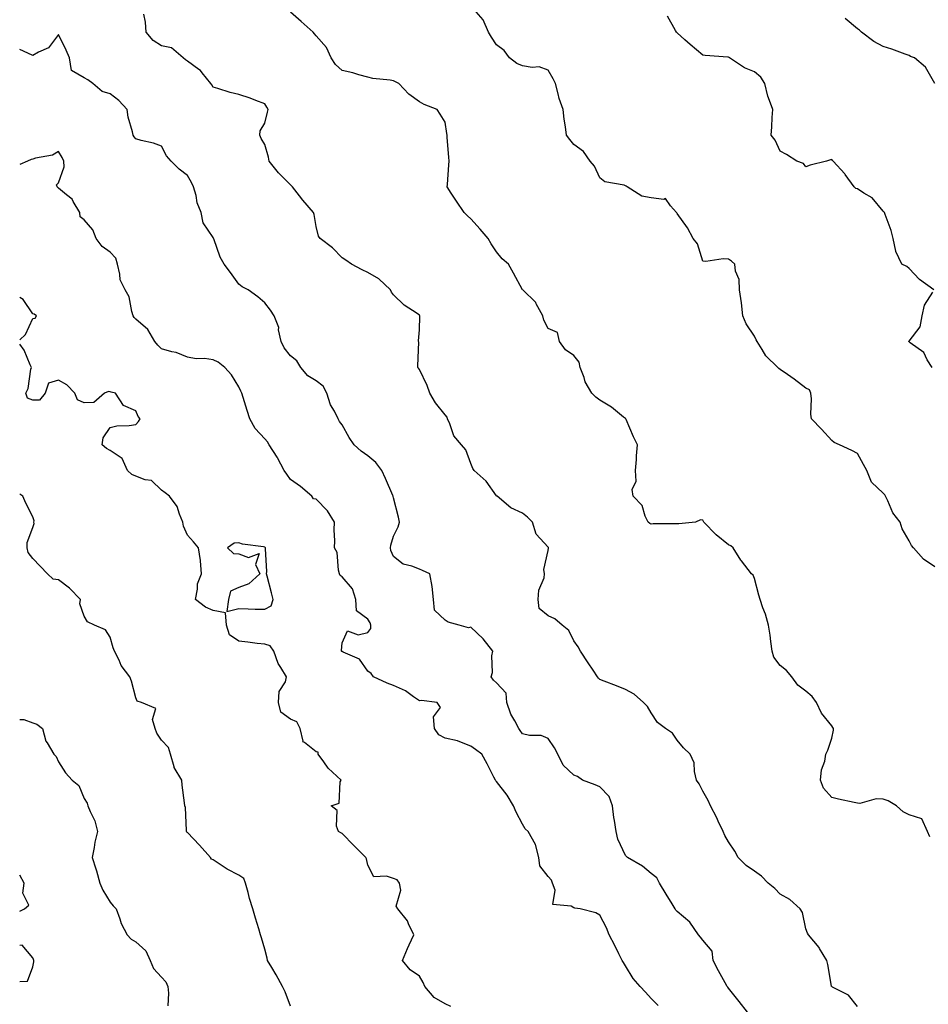
# Model space of a CAD drawing. Units: inches. Extents: x 862883 to 865523, y 7282058 to 7284698.
# Drawn here: x 862883 to 863236, y 7282605 to 7282987 of the extents above; entities that cross this region are included whole.
import ezdxf

# ---------------------------------------------------------------- set-up
doc = ezdxf.new("R2010")
doc.units = ezdxf.units.IN
doc.header["$MEASUREMENT"] = 0
doc.layers.add('Contour_86287282', color=7, linetype='Continuous', true_color=0xc8854a)

msp = doc.modelspace()

# ---------------------------------------------------------------- linework, layer by layer
at = {"layer": 'Contour_86287282'}
for points in [[(863238.05, 7282774.52, 3354), (863233.67, 7282777.54, 3354), (863229.8, 7282781.92, 3354), (863228.93, 7282782.8, 3354), (863228.05, 7282784.67, 3354), (863225.39, 7282789.26, 3354), (863224.53, 7282791.92, 3354), (863221.72, 7282795.58, 3354), (863219.83, 7282800.13, 3354), (863218.92, 7282801.92, 3354), (863218.62, 7282802.5, 3354), (863218.05, 7282803.2, 3354), (863213.48, 7282807.35, 3354), (863211.64, 7282811.92, 3354), (863210.43, 7282814.29, 3354), (863208.05, 7282818.51, 3354), (863205.8, 7282819.66, 3354), (863201, 7282821.92, 3354), (863198.93, 7282822.8, 3354), (863198.05, 7282823.51, 3354), (863194.12, 7282827.98, 3354), (863190.22, 7282831.92, 3354), (863189.89, 7282833.76, 3354), (863190.25, 7282839.71, 3354), (863189.98, 7282841.92, 3354), (863189.38, 7282843.25, 3354), (863188.05, 7282843.82, 3354), (863183.48, 7282847.35, 3354), (863180.85, 7282849.12, 3354), (863178.05, 7282851.06, 3354), (863177.57, 7282851.44, 3354), (863177.13, 7282851.92, 3354), (863172.5, 7282856.37, 3354), (863171.07, 7282858.9, 3354), (863169.12, 7282861.92, 3354), (863168.76, 7282862.63, 3354), (863168.05, 7282864.01, 3354), (863164.89, 7282868.76, 3354), (863163.52, 7282871.92, 3354), (863163.05, 7282876.92, 3354), (863162.29, 7282881.92, 3354), (863162.11, 7282885.98, 3354), (863160.7, 7282889.26, 3354), (863160.42, 7282891.92, 3354), (863159.19, 7282893.06, 3354), (863158.05, 7282893.89, 3354), (863155.93, 7282894.04, 3354), (863149.15, 7282893.02, 3354), (863148.05, 7282893.15, 3354), (863145.95, 7282899.82, 3354), (863144.29, 7282901.92, 3354), (863142.13, 7282906, 3354), (863138.05, 7282911.62, 3354), (863137.93, 7282911.79, 3354), (863137.88, 7282911.92, 3354), (863135.43, 7282914.54, 3354), (863133.5, 7282917.37, 3354), (863132.95, 7282917.02, 3354), (863128.05, 7282917.6, 3354), (863124.37, 7282918.24, 3354), (863118.62, 7282921.92, 3354), (863118.33, 7282922.2, 3354), (863118.05, 7282922.28, 3354), (863117.46, 7282922.52, 3354), (863109.96, 7282923.82, 3354), (863108.05, 7282925.37, 3354), (863106.04, 7282929.91, 3354), (863104.34, 7282931.92, 3354), (863101.69, 7282935.55, 3354), (863098.05, 7282938.34, 3354), (863096.39, 7282940.26, 3354), (863095.2, 7282941.92, 3354), (863094.75, 7282945.22, 3354), (863094.3, 7282948.17, 3354), (863093.82, 7282951.92, 3354), (863092.3, 7282956.17, 3354), (863091.94, 7282958.03, 3354), (863090.84, 7282961.92, 3354), (863089.93, 7282963.8, 3354), (863088.05, 7282967.13, 3354), (863084.54, 7282968.4, 3354), (863081.8, 7282968.16, 3354), (863078.05, 7282968.84, 3354), (863075.92, 7282969.78, 3354), (863072.98, 7282971.92, 3354), (863070.9, 7282974.77, 3354), (863068.05, 7282976.93, 3354), (863066.02, 7282979.9, 3354), (863064.89, 7282981.92, 3354), (863062.82, 7282986.7, 3354), (863059.2, 7282990.78, 3354)], [(863208.05, 7282604.17, 3356), (863204.57, 7282608.44, 3356), (863198.32, 7282611.66, 3356), (863198.05, 7282611.82, 3356), (863198, 7282611.86, 3356), (863197.95, 7282611.92, 3356), (863197.93, 7282612.04, 3356), (863196.47, 7282620.34, 3356), (863196.18, 7282621.92, 3356), (863193.36, 7282626.61, 3356), (863193.14, 7282627.02, 3356), (863189.01, 7282631.92, 3356), (863188.66, 7282632.54, 3356), (863188.05, 7282634.26, 3356), (863186.72, 7282640.59, 3356), (863185.75, 7282641.92, 3356), (863181.77, 7282645.64, 3356), (863178.05, 7282647.64, 3356), (863175.95, 7282649.82, 3356), (863173.39, 7282651.92, 3356), (863170.79, 7282654.65, 3356), (863168.05, 7282656.62, 3356), (863164.86, 7282658.74, 3356), (863161.69, 7282661.92, 3356), (863160.51, 7282664.38, 3356), (863158.05, 7282667.89, 3356), (863156.53, 7282670.4, 3356), (863155.93, 7282671.92, 3356), (863153.99, 7282675.98, 3356), (863153.41, 7282677.27, 3356), (863150.95, 7282681.92, 3356), (863150.14, 7282684.01, 3356), (863148.05, 7282687.64, 3356), (863146.57, 7282690.44, 3356), (863145.59, 7282691.92, 3356), (863144.76, 7282695.21, 3356), (863144.65, 7282698.52, 3356), (863143.11, 7282701.92, 3356), (863140.48, 7282704.34, 3356), (863138.05, 7282707.39, 3356), (863136.21, 7282710.08, 3356), (863133.56, 7282711.92, 3356), (863130.41, 7282714.28, 3356), (863128.05, 7282718.01, 3356), (863126.58, 7282720.46, 3356), (863125.04, 7282721.92, 3356), (863121.37, 7282725.24, 3356), (863118.05, 7282726.99, 3356), (863114.54, 7282728.41, 3356), (863109.73, 7282730.24, 3356), (863108.05, 7282730.89, 3356), (863107.57, 7282731.43, 3356), (863107.2, 7282731.92, 3356), (863105.44, 7282734.54, 3356), (863103.49, 7282737.37, 3356), (863100.61, 7282741.92, 3356), (863099.69, 7282743.56, 3356), (863098.05, 7282745.94, 3356), (863096.06, 7282749.93, 3356), (863093.44, 7282751.92, 3356), (863090.6, 7282754.47, 3356), (863088.05, 7282755.61, 3356), (863084.53, 7282758.4, 3356), (863084.2, 7282761.92, 3356), (863084.43, 7282765.53, 3356), (863086.46, 7282770.33, 3356), (863086.67, 7282771.92, 3356), (863086.39, 7282773.58, 3356), (863088.05, 7282780.87, 3356), (863088.19, 7282781.77, 3356), (863088.18, 7282781.92, 3356), (863088.15, 7282782.02, 3356), (863088.05, 7282782.18, 3356), (863083.38, 7282787.24, 3356), (863081.91, 7282791.92, 3356), (863080.02, 7282793.89, 3356), (863078.05, 7282795.43, 3356), (863073.56, 7282797.43, 3356), (863068.19, 7282801.92, 3356), (863068.13, 7282802, 3356), (863068.05, 7282802.13, 3356), (863063.94, 7282807.81, 3356), (863059.34, 7282811.92, 3356), (863058.78, 7282812.65, 3356), (863058.05, 7282814.61, 3356), (863056.08, 7282819.96, 3356), (863054.42, 7282821.92, 3356), (863051.49, 7282825.36, 3356), (863049.89, 7282830.08, 3356), (863049, 7282831.92, 3356), (863048.8, 7282832.67, 3356), (863048.05, 7282833.57, 3356), (863044.31, 7282838.18, 3356), (863042.06, 7282841.92, 3356), (863041.04, 7282844.91, 3356), (863038.05, 7282851.12, 3356), (863037.73, 7282851.61, 3356), (863037.52, 7282851.92, 3356), (863037.42, 7282852.55, 3356), (863037.83, 7282861.7, 3356), (863037.76, 7282861.92, 3356), (863037.74, 7282862.23, 3356), (863038.05, 7282866.5, 3356), (863038.19, 7282871.77, 3356), (863038.22, 7282871.92, 3356), (863038.15, 7282872.02, 3356), (863038.05, 7282872.18, 3356), (863037.19, 7282872.78, 3356), (863032.16, 7282876.03, 3356), (863028.05, 7282880.05, 3356), (863027.23, 7282881.1, 3356), (863026.92, 7282881.92, 3356), (863022.4, 7282886.28, 3356), (863018.05, 7282888.67, 3356), (863015.81, 7282889.67, 3356), (863011.77, 7282891.92, 3356), (863009.55, 7282893.42, 3356), (863008.05, 7282894.38, 3356), (863004.34, 7282898.21, 3356), (862999.61, 7282901.92, 3356), (862998.95, 7282902.82, 3356), (862998.05, 7282906.49, 3356), (862997.31, 7282911.18, 3356), (862997.01, 7282911.92, 3356), (862992.85, 7282916.71, 3356), (862991.5, 7282918.47, 3356), (862988.81, 7282921.92, 3356), (862988.49, 7282922.36, 3356), (862988.05, 7282922.68, 3356), (862983.42, 7282927.28, 3356), (862979.81, 7282931.92, 3356), (862979.57, 7282933.44, 3356), (862978.05, 7282938.3, 3356), (862976.74, 7282940.61, 3356), (862976.17, 7282941.92, 3356), (862976.36, 7282943.61, 3356), (862978.05, 7282946.55, 3356), (862979.17, 7282950.81, 3356), (862979.36, 7282951.92, 3356), (862978.91, 7282952.78, 3356), (862978.05, 7282954.06, 3356), (862974.64, 7282955.33, 3356), (862972.37, 7282956.24, 3356), (862968.05, 7282957.68, 3356), (862964.63, 7282958.5, 3356), (862959.87, 7282960.1, 3356), (862958.05, 7282960.61, 3356), (862957.61, 7282961.48, 3356), (862957.21, 7282961.92, 3356), (862953.79, 7282966.18, 3356), (862953.16, 7282967.04, 3356), (862952.56, 7282967.41, 3356), (862948.05, 7282970.63, 3356), (862947.34, 7282971.21, 3356), (862946.44, 7282971.92, 3356), (862941.88, 7282975.75, 3356), (862938.05, 7282976.63, 3356), (862934.75, 7282978.62, 3356), (862932.03, 7282981.92, 3356), (862931.87, 7282985.74, 3356), (862931.13, 7282988.83, 3356)], [(863236.06, 7282669.93, 3355), (863235.25, 7282671.92, 3355), (863232.96, 7282676.83, 3355), (863228.05, 7282678.46, 3355), (863225.72, 7282679.6, 3355), (863223.2, 7282681.92, 3355), (863219.92, 7282683.79, 3355), (863218.05, 7282684.49, 3355), (863215.3, 7282684.66, 3355), (863208.92, 7282682.79, 3355), (863208.05, 7282682.92, 3355), (863206.78, 7282683.19, 3355), (863200.67, 7282684.54, 3355), (863198.05, 7282685.09, 3355), (863194.9, 7282688.77, 3355), (863193.68, 7282691.92, 3355), (863194.09, 7282695.88, 3355), (863195.34, 7282699.21, 3355), (863195.81, 7282701.92, 3355), (863196.53, 7282703.44, 3355), (863198.05, 7282708.11, 3355), (863198.76, 7282711.22, 3355), (863198.73, 7282711.92, 3355), (863198.43, 7282712.3, 3355), (863198.05, 7282712.98, 3355), (863194.02, 7282717.9, 3355), (863192.07, 7282721.92, 3355), (863190.48, 7282724.34, 3355), (863188.05, 7282726.35, 3355), (863184.83, 7282728.71, 3355), (863182.59, 7282731.92, 3355), (863180.54, 7282734.41, 3355), (863178.05, 7282736.29, 3355), (863175.63, 7282739.51, 3355), (863174.95, 7282741.92, 3355), (863174.39, 7282745.58, 3355), (863174.18, 7282748.05, 3355), (863173.49, 7282751.92, 3355), (863172.35, 7282756.22, 3355), (863171.34, 7282758.64, 3355), (863170.22, 7282761.92, 3355), (863169.7, 7282763.57, 3355), (863168.05, 7282770.05, 3355), (863167.5, 7282771.37, 3355), (863166.94, 7282771.92, 3355), (863162.99, 7282776.86, 3355), (863162.83, 7282777.13, 3355), (863159.84, 7282781.92, 3355), (863158.91, 7282782.78, 3355), (863158.05, 7282783.09, 3355), (863153.17, 7282787.04, 3355), (863148.36, 7282791.92, 3355), (863148.26, 7282792.13, 3355), (863148.05, 7282792.67, 3355), (863147.18, 7282792.79, 3355), (863145.18, 7282791.92, 3355), (863138.73, 7282791.25, 3355), (863138.05, 7282791.29, 3355), (863137.32, 7282791.2, 3355), (863128.78, 7282791.2, 3355), (863128.05, 7282791.08, 3355), (863127.51, 7282791.37, 3355), (863126.82, 7282791.92, 3355), (863125.72, 7282794.24, 3355), (863124.55, 7282798.42, 3355), (863121.06, 7282801.92, 3355), (863120.67, 7282804.54, 3355), (863122.13, 7282807.84, 3355), (863121.93, 7282811.92, 3355), (863122.26, 7282816.13, 3355), (863122.29, 7282817.68, 3355), (863122.65, 7282821.92, 3355), (863121.09, 7282824.96, 3355), (863118.23, 7282831.73, 3355), (863118.15, 7282831.92, 3355), (863118.12, 7282831.99, 3355), (863118.05, 7282832.08, 3355), (863117.32, 7282832.64, 3355), (863112.62, 7282836.49, 3355), (863108.05, 7282839.21, 3355), (863106.55, 7282840.42, 3355), (863104.96, 7282841.92, 3355), (863102.45, 7282846.32, 3355), (863101.98, 7282847.98, 3355), (863100.44, 7282851.92, 3355), (863100.02, 7282853.88, 3355), (863098.05, 7282856.51, 3355), (863094.79, 7282858.66, 3355), (863092.39, 7282861.92, 3355), (863091.61, 7282865.48, 3355), (863088.05, 7282867.02, 3355), (863086.38, 7282870.25, 3355), (863085.99, 7282871.92, 3355), (863083.44, 7282876.53, 3355), (863083.21, 7282877.08, 3355), (863078.16, 7282881.92, 3355), (863078.1, 7282881.97, 3355), (863078.05, 7282882.02, 3355), (863074.55, 7282888.42, 3355), (863072.64, 7282891.92, 3355), (863070.16, 7282894.03, 3355), (863068.05, 7282896.73, 3355), (863065.92, 7282899.79, 3355), (863064.7, 7282901.92, 3355), (863061.61, 7282905.48, 3355), (863058.05, 7282909.54, 3355), (863056.74, 7282910.61, 3355), (863055.47, 7282911.92, 3355), (863052.5, 7282916.36, 3355), (863050.45, 7282919.52, 3355), (863048.88, 7282921.92, 3355), (863048.95, 7282922.82, 3355), (863049.5, 7282930.46, 3355), (863049.6, 7282931.92, 3355), (863049.55, 7282933.42, 3355), (863048.91, 7282941.06, 3355), (863048.88, 7282941.92, 3355), (863048.72, 7282942.59, 3355), (863048.05, 7282947.04, 3355), (863046.19, 7282950.05, 3355), (863044.99, 7282951.92, 3355), (863039.92, 7282953.8, 3355), (863038.05, 7282954.9, 3355), (863034.01, 7282957.88, 3355), (863030.04, 7282961.92, 3355), (863028.79, 7282962.66, 3355), (863028.05, 7282963.03, 3355), (863026.68, 7282963.29, 3355), (863020.06, 7282963.93, 3355), (863018.05, 7282964.4, 3355), (863014.64, 7282965.33, 3355), (863012.29, 7282966.16, 3355), (863008.05, 7282967.06, 3355), (863005.48, 7282969.35, 3355), (863003.82, 7282971.92, 3355), (863002.02, 7282975.88, 3355), (862998.05, 7282980.46, 3355), (862997.39, 7282981.26, 3355), (862996.8, 7282981.92, 3355), (862992.16, 7282986.03, 3355), (862988.05, 7282989.67, 3355)], [(863237.59, 7282881.92, 3353), (863232.13, 7282886, 3353), (863228.05, 7282890.24, 3353), (863227.2, 7282891.07, 3353), (863225.28, 7282891.92, 3353), (863222.93, 7282896.8, 3353), (863222.95, 7282897.02, 3353), (863221.94, 7282901.92, 3353), (863221.14, 7282905.02, 3353), (863218.77, 7282911.2, 3353), (863218.55, 7282911.92, 3353), (863218.05, 7282912.52, 3353), (863213.73, 7282917.6, 3353), (863210.52, 7282919.45, 3353), (863208.05, 7282921.1, 3353), (863207.44, 7282921.31, 3353), (863206.7, 7282921.92, 3353), (863203.24, 7282926.73, 3353), (863203.08, 7282926.96, 3353), (863198.58, 7282931.92, 3353), (863198.29, 7282932.16, 3353), (863198.05, 7282932.55, 3353), (863197.57, 7282932.4, 3353), (863195.96, 7282931.92, 3353), (863189.7, 7282930.27, 3353), (863188.05, 7282929.67, 3353), (863187.15, 7282931.01, 3353), (863184.56, 7282931.92, 3353), (863180.53, 7282934.4, 3353), (863178.05, 7282935.72, 3353), (863176.11, 7282939.98, 3353), (863174.54, 7282941.92, 3353), (863174.79, 7282945.18, 3353), (863174.91, 7282948.78, 3353), (863175.13, 7282951.92, 3353), (863173.49, 7282956.48, 3353), (863173.2, 7282957.07, 3353), (863172.04, 7282961.92, 3353), (863170.52, 7282964.39, 3353), (863168.05, 7282966.44, 3353), (863164.15, 7282968.02, 3353), (863158.42, 7282971.92, 3353), (863158.2, 7282972.07, 3353), (863158.05, 7282972.13, 3353), (863157.79, 7282972.17, 3353), (863148.95, 7282972.82, 3353), (863148.05, 7282972.98, 3353), (863143.17, 7282977.04, 3353), (863141.01, 7282978.96, 3353), (863138.05, 7282981.58, 3353), (863137.9, 7282981.77, 3353), (863137.78, 7282981.92, 3353), (863137.42, 7282982.55, 3353), (863134.28, 7282988.15, 3353)], [(863238.05, 7282961.98, 3352), (863234.45, 7282968.32, 3352), (863230.15, 7282971.92, 3352), (863228.63, 7282972.51, 3352), (863228.05, 7282972.89, 3352), (863226.59, 7282973.38, 3352), (863221.38, 7282975.25, 3352), (863218.05, 7282976.3, 3352), (863214.39, 7282978.26, 3352), (863209.54, 7282981.92, 3352), (863208.76, 7282982.63, 3352), (863208.05, 7282983.14, 3352), (863203.29, 7282987.16, 3352)], [(863165.39, 7282601.92, 3357), (863162.19, 7282606.06, 3357), (863158.05, 7282611.16, 3357), (863157.72, 7282611.59, 3357), (863157.42, 7282611.92, 3357), (863156.7, 7282613.28, 3357), (863154.13, 7282618, 3357), (863152.08, 7282621.92, 3357), (863151.71, 7282625.58, 3357), (863148.05, 7282629.81, 3357), (863147.13, 7282630.99, 3357), (863146.4, 7282631.92, 3357), (863142.95, 7282636.82, 3357), (863138.05, 7282640.88, 3357), (863137.57, 7282641.44, 3357), (863137.31, 7282641.92, 3357), (863136.12, 7282643.85, 3357), (863133.76, 7282647.63, 3357), (863131.2, 7282651.92, 3357), (863130.17, 7282654.04, 3357), (863128.05, 7282655.69, 3357), (863124.69, 7282658.56, 3357), (863118.78, 7282661.92, 3357), (863118.42, 7282662.29, 3357), (863118.05, 7282662.66, 3357), (863115.1, 7282668.97, 3357), (863114.37, 7282671.92, 3357), (863113.77, 7282676.21, 3357), (863113.49, 7282677.36, 3357), (863112.98, 7282681.92, 3357), (863111.64, 7282685.51, 3357), (863108.05, 7282689.27, 3357), (863106.23, 7282690.1, 3357), (863101.36, 7282691.92, 3357), (863099.42, 7282693.29, 3357), (863098.05, 7282693.78, 3357), (863093.86, 7282697.73, 3357), (863091.83, 7282701.92, 3357), (863090.55, 7282704.42, 3357), (863088.05, 7282708.07, 3357), (863085.37, 7282709.24, 3357), (863080.82, 7282709.16, 3357), (863078.05, 7282709.78, 3357), (863077.21, 7282711.08, 3357), (863076.61, 7282711.92, 3357), (863075.15, 7282714.82, 3357), (863073.6, 7282717.47, 3357), (863071.99, 7282721.92, 3357), (863071.78, 7282725.65, 3357), (863068.05, 7282729.6, 3357), (863066.79, 7282730.66, 3357), (863065.96, 7282731.92, 3357), (863066.41, 7282733.56, 3357), (863066.21, 7282740.07, 3357), (863066.51, 7282741.92, 3357), (863062.83, 7282746.71, 3357), (863058.05, 7282751.18, 3357), (863057.09, 7282750.95, 3357), (863053.46, 7282751.92, 3357), (863049.22, 7282753.09, 3357), (863048.05, 7282753.91, 3357), (863043.94, 7282757.82, 3357), (863043.51, 7282761.92, 3357), (863043.06, 7282766.91, 3357), (863043.06, 7282766.93, 3357), (863042.06, 7282771.92, 3357), (863039.31, 7282773.18, 3357), (863038.05, 7282773.64, 3357), (863035.12, 7282774.85, 3357), (863031.75, 7282775.61, 3357), (863028.05, 7282778.56, 3357), (863027.05, 7282780.92, 3357), (863026.91, 7282781.92, 3357), (863026.99, 7282782.98, 3357), (863028.05, 7282786.47, 3357), (863029.83, 7282790.14, 3357), (863030.3, 7282791.92, 3357), (863030.02, 7282793.88, 3357), (863028.05, 7282801.27, 3357), (863027.92, 7282801.79, 3357), (863027.89, 7282801.92, 3357), (863027.75, 7282802.21, 3357), (863024.98, 7282808.84, 3357), (863023.44, 7282811.92, 3357), (863021.15, 7282815.02, 3357), (863018.05, 7282817.56, 3357), (863015.54, 7282819.41, 3357), (863012.75, 7282821.92, 3357), (863010.89, 7282824.76, 3357), (863008.05, 7282829.59, 3357), (863007.08, 7282830.95, 3357), (863006.57, 7282831.92, 3357), (863005.09, 7282834.88, 3357), (863003.54, 7282837.41, 3357), (863002.13, 7282841.92, 3357), (863000.72, 7282844.6, 3357), (862998.05, 7282846.66, 3357), (862994.79, 7282848.66, 3357), (862992.09, 7282851.92, 3357), (862990.57, 7282854.44, 3357), (862988.05, 7282856.42, 3357), (862985.62, 7282859.49, 3357), (862984.4, 7282861.92, 3357), (862983.47, 7282866.5, 3357), (862983.5, 7282867.37, 3357), (862981.76, 7282871.92, 3357), (862980.25, 7282874.12, 3357), (862978.05, 7282876.89, 3357), (862975.37, 7282879.24, 3357), (862971.64, 7282881.92, 3357), (862969.33, 7282883.2, 3357), (862968.05, 7282884.2, 3357), (862964.78, 7282888.65, 3357), (862962.33, 7282891.92, 3357), (862960.77, 7282894.64, 3357), (862958.26, 7282901.71, 3357), (862958.17, 7282901.92, 3357), (862958.15, 7282902.02, 3357), (862958.05, 7282902.27, 3357), (862954.13, 7282907.99, 3357), (862953.44, 7282911.92, 3357), (862951.84, 7282915.71, 3357), (862951.41, 7282918.56, 3357), (862950.45, 7282921.92, 3357), (862949.67, 7282923.54, 3357), (862948.05, 7282926.3, 3357), (862944.9, 7282928.78, 3357), (862941.77, 7282931.92, 3357), (862940.01, 7282933.88, 3357), (862938.05, 7282937.74, 3357), (862934.96, 7282938.83, 3357), (862930.07, 7282939.91, 3357), (862928.05, 7282940.49, 3357), (862927.44, 7282941.31, 3357), (862926.98, 7282941.92, 3357), (862926.74, 7282943.23, 3357), (862925.06, 7282948.93, 3357), (862924.65, 7282951.92, 3357), (862921.48, 7282955.36, 3357), (862918.05, 7282957.97, 3357), (862914.99, 7282958.86, 3357), (862911.36, 7282961.92, 3357), (862909.5, 7282963.38, 3357), (862908.05, 7282964.15, 3357), (862903.13, 7282967, 3357), (862902.28, 7282971.92, 3357), (862901, 7282974.87, 3357), (862898.05, 7282980.92, 3357), (862894.19, 7282975.78, 3357), (862890.29, 7282974.16, 3357), (862888.05, 7282972.86, 3357), (862886.22, 7282973.76, 3357), (862883, 7282975.1, 3357)], [(863130.65, 7282604.52, 3358), (863128.05, 7282607.16, 3358), (863125.83, 7282609.7, 3358), (863123.72, 7282611.92, 3358), (863121.03, 7282614.9, 3358), (863118.05, 7282619.82, 3358), (863117.27, 7282621.14, 3358), (863116.77, 7282621.92, 3358), (863115.48, 7282624.49, 3358), (863113.87, 7282627.74, 3358), (863111.73, 7282631.92, 3358), (863110.7, 7282634.57, 3358), (863108.05, 7282639.51, 3358), (863106.53, 7282640.4, 3358), (863100.39, 7282641.92, 3358), (863098.41, 7282642.28, 3358), (863098.05, 7282642.38, 3358), (863096.93, 7282643.03, 3358), (863089.8, 7282643.67, 3358), (863090.76, 7282649.21, 3358), (863089.7, 7282651.92, 3358), (863089.28, 7282653.15, 3358), (863088.05, 7282654.46, 3358), (863084.75, 7282658.62, 3358), (863084.4, 7282661.92, 3358), (863083.11, 7282666.86, 3358), (863083.11, 7282666.98, 3358), (863080.23, 7282671.92, 3358), (863079.13, 7282673, 3358), (863078.05, 7282674.75, 3358), (863075.63, 7282679.5, 3358), (863074.64, 7282681.92, 3358), (863072.13, 7282686, 3358), (863068.05, 7282691.32, 3358), (863067.74, 7282691.61, 3358), (863067.54, 7282691.92, 3358), (863066.99, 7282692.97, 3358), (863064.32, 7282698.19, 3358), (863062.36, 7282701.92, 3358), (863059.84, 7282703.71, 3358), (863058.05, 7282705.07, 3358), (863053.17, 7282707.04, 3358), (863052.92, 7282707.05, 3358), (863048.05, 7282708.17, 3358), (863045.59, 7282709.46, 3358), (863043.9, 7282711.92, 3358), (863043.6, 7282716.36, 3358), (863046.21, 7282720.08, 3358), (863044.96, 7282721.92, 3358), (863038.83, 7282722.7, 3358), (863038.05, 7282722.64, 3358), (863035.84, 7282724.13, 3358), (863032.63, 7282726.49, 3358), (863028.05, 7282728.57, 3358), (863025.55, 7282729.42, 3358), (863020.31, 7282731.92, 3358), (863019.41, 7282733.28, 3358), (863018.05, 7282734.13, 3358), (863014.88, 7282738.76, 3358), (863008.44, 7282741.53, 3358), (863008.05, 7282741.76, 3358), (863007.93, 7282741.8, 3358), (863007.88, 7282741.92, 3358), (863007.87, 7282742.1, 3358), (863008.05, 7282745.15, 3358), (863010.16, 7282749.81, 3358), (863014.35, 7282748.22, 3358), (863018.05, 7282749.09, 3358), (863019.27, 7282750.7, 3358), (863019.23, 7282751.92, 3358), (863019.01, 7282752.89, 3358), (863018.05, 7282754.24, 3358), (863013.65, 7282757.53, 3358), (863013.44, 7282761.92, 3358), (863012.16, 7282766.03, 3358), (863008.05, 7282770.73, 3358), (863007.34, 7282771.21, 3358), (863007.08, 7282771.92, 3358), (863006.68, 7282773.3, 3358), (863006.22, 7282780.09, 3358), (863005.18, 7282781.92, 3358), (863005.3, 7282784.67, 3358), (863005, 7282788.86, 3358), (863005.09, 7282791.92, 3358), (863002.45, 7282796.31, 3358), (862998.05, 7282800.77, 3358), (862997.05, 7282800.91, 3358), (862996.4, 7282801.92, 3358), (862991.91, 7282805.79, 3358), (862988.05, 7282808.47, 3358), (862986.58, 7282810.46, 3358), (862985.67, 7282811.92, 3358), (862983.02, 7282816.89, 3358), (862982.88, 7282817.09, 3358), (862979.8, 7282821.92, 3358), (862979.13, 7282822.99, 3358), (862978.05, 7282824.18, 3358), (862974.38, 7282828.25, 3358), (862972.27, 7282831.92, 3358), (862971.32, 7282835.18, 3358), (862969.71, 7282840.26, 3358), (862969.21, 7282841.92, 3358), (862968.78, 7282842.65, 3358), (862968.05, 7282844.36, 3358), (862965.19, 7282849.06, 3358), (862962.57, 7282851.92, 3358), (862960.02, 7282853.89, 3358), (862958.05, 7282854.9, 3358), (862954.66, 7282855.31, 3358), (862951.42, 7282855.29, 3358), (862948.05, 7282855.84, 3358), (862943.77, 7282857.64, 3358), (862942.02, 7282857.95, 3358), (862938.05, 7282859.12, 3358), (862936.63, 7282860.5, 3358), (862935.39, 7282861.92, 3358), (862932.76, 7282866.64, 3358), (862928.05, 7282870.57, 3358), (862927.39, 7282871.27, 3358), (862927, 7282871.92, 3358), (862926.45, 7282873.52, 3358), (862925.42, 7282879.29, 3358), (862923.87, 7282881.92, 3358), (862921.97, 7282885.84, 3358), (862921.9, 7282888.06, 3358), (862920.91, 7282891.92, 3358), (862920.32, 7282894.2, 3358), (862918.05, 7282896.6, 3358), (862914.95, 7282898.82, 3358), (862912.67, 7282901.92, 3358), (862911.41, 7282905.29, 3358), (862908.05, 7282909.09, 3358), (862906.46, 7282910.33, 3358), (862906.36, 7282911.92, 3358), (862903.78, 7282916.2, 3358), (862903.32, 7282917.19, 3358), (862901.18, 7282918.79, 3358), (862898.05, 7282921.37, 3358), (862897.79, 7282921.66, 3358), (862897.52, 7282921.92, 3358), (862897.34, 7282922.63, 3358), (862898.05, 7282923.45, 3358), (862900.32, 7282929.65, 3358), (862900.14, 7282931.92, 3358), (862899.47, 7282933.34, 3358), (862898.05, 7282935.64, 3358), (862895.76, 7282934.21, 3358), (862889.1, 7282932.97, 3358), (862888.05, 7282932.59, 3358), (862887.41, 7282932.56, 3358), (862886.07, 7282931.92, 3358), (862883, 7282930.59, 3358)], [(863236.96, 7282851.92, 3353), (863235.13, 7282854.84, 3353), (863233.77, 7282857.64, 3353), (863228.53, 7282861.44, 3353), (863228.05, 7282861.83, 3353), (863228.01, 7282861.88, 3353), (863228, 7282861.92, 3353), (863228.01, 7282861.96, 3353), (863228.05, 7282862.04, 3353), (863232.36, 7282867.61, 3353), (863233.13, 7282871.92, 3353), (863233.99, 7282875.98, 3353), (863237.24, 7282881.11, 3353)], [(862883, 7282862.65, 3359), (862885.29, 7282864.68, 3359), (862888.05, 7282870.87, 3359), (862889.04, 7282870.93, 3359), (862889.56, 7282871.92, 3359), (862888.63, 7282872.5, 3359), (862888.05, 7282872.66, 3359), (862884.36, 7282878.23, 3359), (862883, 7282879.06, 3359)], [(863050.22, 7282604.09, 3359), (863048.05, 7282605.18, 3359), (863043.79, 7282607.66, 3359), (863040.22, 7282611.92, 3359), (863039.51, 7282613.38, 3359), (863038.05, 7282615.92, 3359), (863034.51, 7282618.38, 3359), (863031.46, 7282621.92, 3359), (863033.43, 7282626.54, 3359), (863034.09, 7282627.96, 3359), (863035.87, 7282631.92, 3359), (863033.8, 7282636.17, 3359), (863033.4, 7282637.27, 3359), (863029.73, 7282641.92, 3359), (863029.07, 7282642.95, 3359), (863030.82, 7282649.15, 3359), (863030.32, 7282651.92, 3359), (863029.4, 7282653.27, 3359), (863028.05, 7282653.71, 3359), (863025.27, 7282654.7, 3359), (863020.45, 7282654.32, 3359), (863018.05, 7282658.85, 3359), (863017.51, 7282661.38, 3359), (863017.29, 7282661.92, 3359), (863012.7, 7282666.57, 3359), (863008.05, 7282671.19, 3359), (863007.58, 7282671.45, 3359), (863006.66, 7282671.92, 3359), (863005.95, 7282674.02, 3359), (863006.17, 7282680.04, 3359), (863003.81, 7282681.92, 3359), (863006.96, 7282683, 3359), (863007.39, 7282691.26, 3359), (863007.69, 7282691.92, 3359), (863002.68, 7282696.55, 3359), (863000.99, 7282698.98, 3359), (862998.81, 7282701.92, 3359), (862998.84, 7282702.71, 3359), (862998.05, 7282702.87, 3359), (862993.55, 7282706.41, 3359), (862992.81, 7282706.68, 3359), (862992.96, 7282707.01, 3359), (862991.88, 7282711.92, 3359), (862990.55, 7282714.42, 3359), (862988.05, 7282715.53, 3359), (862984.3, 7282718.17, 3359), (862983.41, 7282721.92, 3359), (862983.7, 7282726.28, 3359), (862986.13, 7282730, 3359), (862986.57, 7282731.92, 3359), (862984.38, 7282735.59, 3359), (862983.29, 7282737.15, 3359), (862981.57, 7282741.92, 3359), (862980.12, 7282743.99, 3359), (862978.05, 7282744.56, 3359), (862975.1, 7282744.87, 3359), (862971.5, 7282745.38, 3359), (862968.05, 7282745.71, 3359), (862964.4, 7282748.27, 3359), (862963.3, 7282751.92, 3359), (862962.88, 7282756.75, 3359), (862958.05, 7282757.69, 3359), (862955.03, 7282758.9, 3359), (862951.19, 7282761.92, 3359), (862952.05, 7282765.92, 3359), (862952.04, 7282767.93, 3359), (862953.56, 7282771.92, 3359), (862953.1, 7282776.87, 3359), (862953.11, 7282776.98, 3359), (862952.37, 7282781.92, 3359), (862950.44, 7282784.31, 3359), (862948.05, 7282786.85, 3359), (862946.5, 7282790.37, 3359), (862946.3, 7282791.92, 3359), (862944.94, 7282795.03, 3359), (862944.13, 7282797.99, 3359), (862941.07, 7282801.92, 3359), (862939.44, 7282803.31, 3359), (862938.05, 7282804.33, 3359), (862934.15, 7282808.01, 3359), (862931.64, 7282808.33, 3359), (862928.05, 7282809.7, 3359), (862926.54, 7282810.42, 3359), (862924.86, 7282811.92, 3359), (862922.76, 7282816.63, 3359), (862918.05, 7282819.68, 3359), (862916.65, 7282820.51, 3359), (862915.04, 7282821.92, 3359), (862915.35, 7282824.62, 3359), (862918.05, 7282828.66, 3359), (862920.67, 7282829.3, 3359), (862925.51, 7282829.38, 3359), (862928.05, 7282829.8, 3359), (862929.07, 7282830.89, 3359), (862929.75, 7282831.92, 3359), (862928.96, 7282832.83, 3359), (862928.05, 7282835.05, 3359), (862923.31, 7282837.17, 3359), (862920.18, 7282841.92, 3359), (862918.45, 7282842.32, 3359), (862918.05, 7282842.47, 3359), (862917.46, 7282842.51, 3359), (862915.87, 7282841.92, 3359), (862911.73, 7282838.24, 3359), (862908.05, 7282838.16, 3359), (862905.44, 7282839.31, 3359), (862904.38, 7282841.92, 3359), (862901.26, 7282845.13, 3359), (862898.05, 7282846.95, 3359), (862894.21, 7282845.77, 3359), (862892.87, 7282841.92, 3359), (862890.73, 7282839.24, 3359), (862888.05, 7282839.14, 3359), (862886.09, 7282839.97, 3359), (862885.43, 7282841.92, 3359), (862886.25, 7282843.72, 3359), (862887.32, 7282851.19, 3359), (862887.54, 7282851.92, 3359), (862887.02, 7282852.96, 3359), (862884.76, 7282858.63, 3359), (862883, 7282860.88, 3359)], [(862988.05, 7282604.3, 3360), (862985.96, 7282609.83, 3360), (862984.98, 7282611.92, 3360), (862982.51, 7282616.38, 3360), (862980.78, 7282619.2, 3360), (862979.14, 7282621.92, 3360), (862979.01, 7282622.89, 3360), (862978.05, 7282626.33, 3360), (862976.87, 7282630.74, 3360), (862976.45, 7282631.92, 3360), (862975.77, 7282634.2, 3360), (862974.55, 7282638.41, 3360), (862973.5, 7282641.92, 3360), (862972.15, 7282646.02, 3360), (862971.65, 7282648.32, 3360), (862970.66, 7282651.92, 3360), (862969.92, 7282653.79, 3360), (862968.05, 7282655.07, 3360), (862963.47, 7282657.34, 3360), (862960.77, 7282659.21, 3360), (862958.05, 7282660.94, 3360), (862957.41, 7282661.29, 3360), (862957.04, 7282661.92, 3360), (862952.81, 7282666.69, 3360), (862948.05, 7282671.53, 3360), (862947.84, 7282671.71, 3360), (862947.77, 7282671.92, 3360), (862947.68, 7282672.29, 3360), (862947.35, 7282681.23, 3360), (862947.05, 7282681.92, 3360), (862946.95, 7282683.02, 3360), (862946.01, 7282689.88, 3360), (862945.85, 7282691.92, 3360), (862942.92, 7282696.79, 3360), (862942.9, 7282697.07, 3360), (862941.48, 7282701.92, 3360), (862940.68, 7282704.55, 3360), (862938.05, 7282707.38, 3360), (862936.18, 7282710.05, 3360), (862935.58, 7282711.92, 3360), (862934.59, 7282715.38, 3360), (862935.84, 7282719.71, 3360), (862930.2, 7282721.92, 3360), (862928.59, 7282722.46, 3360), (862928.05, 7282723.79, 3360), (862926.33, 7282730.2, 3360), (862925.72, 7282731.92, 3360), (862922.39, 7282736.27, 3360), (862921.55, 7282738.41, 3360), (862919.82, 7282741.92, 3360), (862919.33, 7282743.2, 3360), (862918.05, 7282747.37, 3360), (862916.3, 7282750.17, 3360), (862911.98, 7282751.92, 3360), (862909.34, 7282753.21, 3360), (862908.05, 7282755.48, 3360), (862906.37, 7282760.24, 3360), (862906.59, 7282761.92, 3360), (862902.39, 7282766.26, 3360), (862898.05, 7282769.52, 3360), (862895.96, 7282769.83, 3360), (862893.79, 7282771.92, 3360), (862891.01, 7282774.88, 3360), (862888.05, 7282777.77, 3360), (862886.32, 7282780.18, 3360), (862885.9, 7282781.92, 3360), (862885.94, 7282784.03, 3360), (862888.05, 7282789.81, 3360), (862888.56, 7282791.41, 3360), (862888.52, 7282791.92, 3360), (862888.59, 7282792.46, 3360), (862888.05, 7282793.99, 3360), (862885.34, 7282799.21, 3360), (862884.27, 7282801.92, 3360), (862883, 7282802.81, 3360)], [(862883, 7282715.4, 3361), (862884.6, 7282715.37, 3361), (862888.05, 7282714.14, 3361), (862889.66, 7282713.53, 3361), (862891.81, 7282711.92, 3361), (862893.15, 7282707.02, 3361), (862893.66, 7282706.31, 3361), (862896.19, 7282701.92, 3361), (862897.11, 7282700.98, 3361), (862898.05, 7282699.03, 3361), (862900.81, 7282694.68, 3361), (862903.41, 7282691.92, 3361), (862905.94, 7282689.81, 3361), (862908.05, 7282684.8, 3361), (862909.13, 7282682.99, 3361), (862909.44, 7282681.92, 3361), (862910.29, 7282679.68, 3361), (862912.2, 7282676.07, 3361), (862913.15, 7282671.92, 3361), (862912.15, 7282667.82, 3361), (862911.86, 7282665.73, 3361), (862911.07, 7282661.92, 3361), (862912.55, 7282657.42, 3361), (862912.83, 7282656.71, 3361), (862914.13, 7282651.92, 3361), (862915.31, 7282649.18, 3361), (862918.05, 7282644.58, 3361), (862919.31, 7282643.18, 3361), (862920.4, 7282641.92, 3361), (862921.85, 7282638.12, 3361), (862922.39, 7282636.26, 3361), (862924.66, 7282631.92, 3361), (862926.3, 7282630.17, 3361), (862928.05, 7282629.19, 3361), (862931.88, 7282625.75, 3361), (862933.62, 7282621.92, 3361), (862934.97, 7282618.84, 3361), (862938.05, 7282615.54, 3361), (862939.74, 7282613.61, 3361), (862940.44, 7282611.92, 3361), (862940.72, 7282609.25, 3361), (862940.48, 7282604.35, 3361)], [(862883, 7282641.03, 3362), (862884.81, 7282641.92, 3362), (862886.52, 7282643.44, 3362), (862884.19, 7282648.06, 3362), (862884.76, 7282651.92, 3362), (862883, 7282655.03, 3362)], [(862883, 7282613.81, 3362), (862886.05, 7282613.92, 3362), (862888.05, 7282619.54, 3362), (862888.55, 7282621.42, 3362), (862888.51, 7282621.92, 3362), (862888.4, 7282622.27, 3362), (862888.05, 7282623.04, 3362), (862883.97, 7282627.85, 3362), (862883, 7282627.75, 3362)]]:
    msp.add_polyline3d(points, dxfattribs=at)
msp.add_polyline3d([(862978.05, 7282758.17, 3359), (862980.56, 7282759.41, 3359), (862981.29, 7282761.92, 3359), (862980.66, 7282764.53, 3359), (862979.07, 7282770.9, 3359), (862978.82, 7282771.92, 3359), (862978.94, 7282772.81, 3359), (862978.36, 7282781.61, 3359), (862978.42, 7282781.92, 3359), (862978.21, 7282782.08, 3359), (862978.05, 7282782.25, 3359), (862977.6, 7282782.37, 3359), (862969.47, 7282783.34, 3359), (862968.05, 7282783.9, 3359), (862966.26, 7282783.72, 3359), (862963.6, 7282781.92, 3359), (862965.89, 7282779.76, 3359), (862968.05, 7282779.66, 3359), (862971.78, 7282778.19, 3359), (862975.93, 7282779.8, 3359), (862974.52, 7282775.45, 3359), (862976.12, 7282771.92, 3359), (862971.96, 7282768, 3359), (862968.05, 7282766.52, 3359), (862964.82, 7282765.15, 3359), (862964, 7282761.92, 3359), (862963.37, 7282757.24, 3359), (862968.05, 7282758.37, 3359), (862971.62, 7282758.35, 3359), (862974.31, 7282758.18, 3359)], close=True, dxfattribs=at)

doc.saveas('drawing.dxf')
